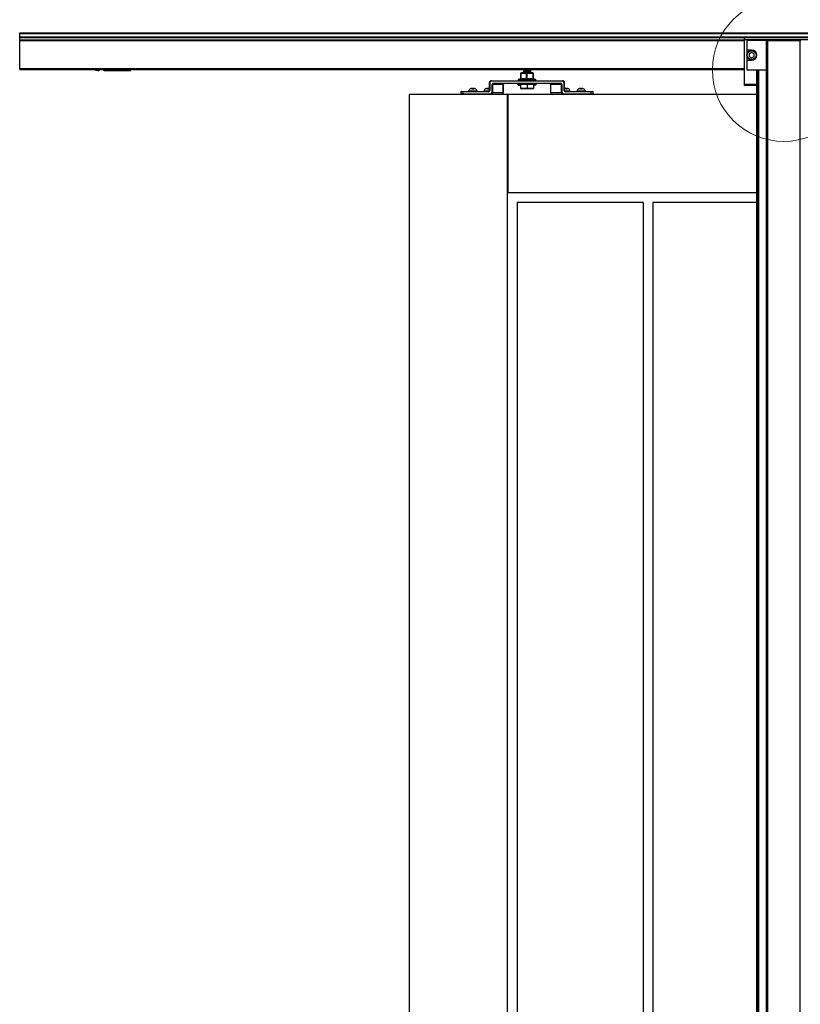
# Model space of a CAD drawing. Extents: x -264 to 1708, y -15 to 1162.
# Drawn here: x 515 to 703, y 640 to 878 of the extents above; entities that cross this region are included whole.
import ezdxf

# ---------------------------------------------------------------- set-up
doc = ezdxf.new("R2010")
doc.units = 0
doc.header["$MEASUREMENT"] = 0
doc.layers.get('0').update_dxf_attribs({"lineweight": 0})

msp = doc.modelspace()

# ---------------------------------------------------------------- linework, layer by layer
at = {"color": 18, "lineweight": 25, "true_color": 0x000000}
for p, q in [((514.65, 875.15), (884.06, 875.15)), ((514.65, 874.97), (514.65, 875.15)), ((514.65, 874.97), (884.06, 874.97)), ((514.65, 874.13), (514.65, 874.97)), ((514.65, 874.13), (884.06, 874.13)), ((514.65, 874.04), (514.65, 874.13)), ((514.65, 874.04), (884.06, 874.04)), ((514.65, 873.43), (514.65, 874.04)), ((708.86, 874), (689.84, 874)), ((689.84, 874), (689.84, 873.47)), ((514.65, 873.43), (689.84, 873.43)), ((514.65, 873.31), (514.65, 873.43)), ((514.65, 866.49), (514.65, 873.31)), ((514.65, 873.31), (689.84, 873.31)), ((708.86, 873.47), (689.84, 873.47)), ((689.84, 873.47), (689.84, 862.62)), ((690.44, 873.3), (690.44, 870.98)), ((695.19, 873.3), (690.44, 873.3)), ((695.19, 873.3), (695.43, 873.3)), ((695.19, 866.17), (695.19, 873.3)), ((695.43, 873.3), (695.43, 388.12)), ((695.43, 873.3), (703.27, 873.3)), ((703.27, 873.3), (703.27, 388.12)), ((703.27, 873.3), (703.51, 873.3)), ((691.63, 870.98), (690.44, 870.98)), ((690.44, 870.98), (690.44, 868.49)), ((691.63, 870.39), (691.06, 870.07)), ((691.06, 870.07), (691.06, 869.41)), ((691.06, 869.41), (691.63, 869.08)), ((692.2, 870.07), (691.63, 870.39)), ((691.63, 869.08), (692.2, 869.41)), ((692.2, 869.41), (692.2, 870.07)), ((690.44, 868.49), (690.44, 866.17)), ((690.44, 868.49), (691.63, 868.49)), ((514.65, 866.3), (514.65, 866.49)), ((514.65, 866.49), (689.84, 866.49)), ((514.65, 866.3), (689.84, 866.3)), ((533.01, 866.3), (533.01, 866.23)), ((533.54, 865.99), (533.25, 865.99)), ((533.39, 866.32), (533.54, 865.99)), ((533.54, 865.99), (533.72, 865.99)), ((533.72, 865.99), (534.03, 866.3)), ((534.84, 866.3), (535.15, 865.99)), ((535.01, 866.3), (535.13, 866.18)), ((535.21, 866.26), (535.13, 866.18)), ((535.15, 865.99), (541.26, 865.99)), ((535.21, 866.26), (535.18, 866.3)), ((535.21, 866.26), (535.24, 866.3)), ((535.3, 866.3), (535.3, 866.23)), ((535.3, 866.23), (535.3, 866.11)), ((541.14, 866.23), (535.3, 866.23)), ((535.3, 866.11), (541.14, 866.11)), ((541.14, 866.23), (541.14, 866.3)), ((541.14, 866.23), (541.14, 866.11)), ((541.5, 866.23), (541.5, 866.3)), ((635.73, 865.35), (635.73, 864.04)), ((636.02, 865.46), (635.76, 865.4)), ((635.79, 865.35), (635.79, 864.04)), ((638.6, 865.46), (636.02, 865.46)), ((636.35, 866.15), (636.35, 866.12)), ((636.35, 865.86), (636.35, 865.82)), ((636.35, 865.56), (636.35, 865.52)), ((636.44, 865.5), (636.5, 865.46)), ((637.19, 864.04), (637.19, 865.35)), ((637.3, 865.35), (637.3, 864.04)), ((638.17, 865.46), (638.1, 865.51)), ((638.26, 866.27), (638.26, 866.3)), ((638.26, 865.97), (638.26, 866.01)), ((638.26, 865.67), (638.26, 865.71)), ((638.85, 865.4), (638.6, 865.46)), ((638.76, 864.04), (638.76, 865.35)), ((638.82, 865.35), (638.85, 865.37)), ((638.82, 865.35), (638.82, 864.04)), ((638.88, 864.04), (638.88, 865.35)), ((638.88, 864.04), (638.88, 865.35)), ((690.44, 866.17), (695.19, 866.17)), ((692.81, 866.17), (692.81, 388.12)), ((692.89, 866.17), (692.89, 388.12)), ((693.12, 866.17), (693.12, 388.12)), ((693.19, 866.17), (693.19, 388.12)), ((693.27, 866.17), (693.27, 388.12)), ((695.12, 866.17), (695.12, 388.12)), ((695.19, 866.17), (695.19, 388.12)), ((628.2, 863.09), (628.2, 861.18)), ((628.2, 863.09), (628.32, 863.09)), ((628.32, 863.09), (628.32, 861.18)), ((628.73, 863.56), (645.88, 863.56)), ((628.73, 863.56), (628.73, 863.44)), ((645.88, 863.44), (628.73, 863.44)), ((628.87, 860.71), (628.87, 862.61)), ((628.87, 862.61), (628.97, 862.61)), ((628.97, 862.61), (628.97, 860.71)), ((631.58, 862.61), (628.97, 862.61)), ((629.28, 862.97), (645.33, 862.97)), ((629.28, 862.97), (629.28, 862.85)), ((645.33, 862.85), (629.28, 862.85)), ((631.58, 860.71), (631.58, 862.61)), ((631.6, 862.61), (631.58, 862.61)), ((631.6, 860.71), (631.6, 862.61)), ((635.15, 862.73), (635.15, 862.49)), ((635.15, 862.73), (635.15, 862.49)), ((635.17, 862.73), (635.15, 862.73)), ((635.15, 862.73), (635.15, 862.73)), ((635.17, 862.49), (635.15, 862.49)), ((635.15, 862.49), (635.15, 862.49)), ((635.17, 863.72), (635.17, 863.59)), ((639.45, 863.72), (635.17, 863.72)), ((635.22, 863.59), (635.17, 863.59)), ((635.41, 862.73), (635.17, 862.73)), ((635.17, 862.49), (635.17, 862.73)), ((635.17, 862.49), (635.41, 862.49)), ((635.2, 863.59), (635.2, 863.56)), ((635.22, 863.59), (635.22, 863.56)), ((635.68, 864.01), (635.24, 863.83)), ((635.24, 863.83), (639.37, 863.83)), ((635.41, 862.73), (635.41, 862.85)), ((635.41, 862.49), (635.41, 862.73)), ((635.92, 862.73), (635.41, 862.73)), ((635.41, 862.49), (635.76, 862.49)), ((636.14, 863.59), (635.57, 863.59)), ((635.57, 863.59), (635.57, 863.56)), ((635.65, 863.9), (635.69, 864)), ((635.73, 864.04), (635.79, 864.04)), ((635.76, 862.71), (635.76, 861.71)), ((635.76, 862.71), (637.31, 862.71)), ((635.92, 862.85), (635.92, 862.71)), ((636.14, 863.59), (636.14, 863.56)), ((637.76, 863.59), (636.96, 863.59)), ((636.96, 863.59), (636.96, 863.56)), ((637.19, 864.04), (637.3, 864.04)), ((637.31, 862.71), (637.31, 861.71)), ((637.31, 862.71), (638.85, 862.71)), ((637.76, 863.59), (637.76, 863.56)), ((639.1, 863.59), (638.55, 863.59)), ((638.55, 863.59), (638.55, 863.56)), ((638.69, 862.71), (638.69, 862.85)), ((639.21, 862.73), (638.69, 862.73)), ((638.76, 864.04), (638.82, 864.04)), ((638.85, 862.71), (638.85, 861.71)), ((639.21, 862.49), (638.85, 862.49)), ((638.88, 864.04), (638.88, 864.04)), ((639.37, 863.83), (638.93, 864.01)), ((639.1, 863.59), (639.1, 863.56)), ((639.21, 862.85), (639.21, 862.73)), ((639.45, 862.73), (639.21, 862.73)), ((639.21, 862.49), (639.21, 862.73)), ((639.45, 862.49), (639.21, 862.49)), ((639.45, 863.59), (639.42, 863.59)), ((639.42, 863.59), (639.42, 863.56)), ((639.45, 863.59), (639.45, 863.72)), ((639.45, 862.49), (639.45, 862.73)), ((639.46, 862.73), (639.45, 862.73)), ((639.46, 862.49), (639.45, 862.49)), ((639.46, 862.49), (639.46, 862.73)), ((639.46, 862.73), (639.47, 862.73)), ((639.47, 862.49), (639.46, 862.49)), ((639.47, 862.49), (639.47, 862.73)), ((643.02, 862.61), (643.02, 860.71)), ((643.03, 862.61), (643.02, 862.61)), ((645.64, 862.61), (643.03, 862.61)), ((643.03, 862.61), (643.03, 860.71)), ((645.33, 862.85), (645.33, 862.97)), ((645.64, 860.71), (645.64, 862.61)), ((645.64, 862.61), (645.74, 862.61)), ((645.74, 862.61), (645.74, 860.71)), ((645.88, 863.56), (645.88, 863.44)), ((646.29, 861.18), (646.29, 863.09)), ((646.41, 863.09), (646.29, 863.09)), ((646.41, 861.18), (646.41, 863.09)), ((689.84, 862.62), (689.84, 862.43)), ((692.81, 862.62), (689.84, 862.62)), ((692.81, 862.43), (689.84, 862.43)), ((608.78, 860.23), (608.78, 389.32)), ((632.55, 860.23), (608.78, 860.23)), ((621.33, 860.83), (621.33, 860.35)), ((621.8, 860.83), (621.33, 860.83)), ((621.33, 860.35), (621.8, 860.35)), ((621.45, 860.95), (621.8, 860.95)), ((621.8, 860.95), (627.91, 860.95)), ((621.8, 860.95), (621.8, 860.83)), ((621.8, 860.83), (621.8, 860.35)), ((627.91, 860.83), (621.8, 860.83)), ((621.8, 860.35), (621.8, 860.23)), ((621.8, 860.35), (628.46, 860.35)), ((623.2, 861), (623.2, 860.95)), ((625.22, 861), (623.2, 861)), ((623.61, 861.59), (623.63, 861.59)), ((624.8, 861.59), (623.61, 861.59)), ((624.08, 861.59), (624.07, 861.76)), ((624.08, 861.59), (624.34, 861.59)), ((624.35, 861.76), (624.34, 861.59)), ((624.79, 861.59), (624.8, 861.59)), ((625.22, 860.95), (625.22, 861)), ((626.86, 861), (626.86, 860.95)), ((628.11, 861), (626.86, 861)), ((627.28, 861.59), (627.29, 861.59)), ((628.2, 861.59), (627.28, 861.59)), ((627.74, 861.59), (627.73, 861.76)), ((627.74, 861.59), (628, 861.59)), ((627.91, 860.95), (627.91, 860.83)), ((628.01, 861.76), (628, 861.59)), ((628.32, 861.18), (628.2, 861.18)), ((628.45, 860.24), (628.44, 860.23)), ((628.45, 860.26), (628.45, 860.26)), ((628.46, 860.35), (628.46, 860.23)), ((628.87, 860.71), (628.97, 860.71)), ((628.97, 860.71), (631.58, 860.71)), ((631.6, 860.71), (631.58, 860.71)), ((632.55, 860.23), (632.55, 389.32)), ((632.79, 860.23), (632.55, 860.23)), ((692.81, 860.23), (632.79, 860.23)), ((632.79, 836.46), (632.79, 860.23)), ((635.76, 861.65), (636, 861.59)), ((638.61, 861.59), (636, 861.59)), ((638.61, 861.59), (638.85, 861.65)), ((643.03, 860.71), (643.02, 860.71)), ((643.03, 860.71), (645.64, 860.71)), ((645.64, 860.71), (645.74, 860.71)), ((646.16, 860.35), (652.81, 860.35)), ((646.16, 860.23), (646.16, 860.35)), ((646.41, 861.18), (646.29, 861.18)), ((647.34, 861.59), (646.41, 861.59)), ((647.76, 861), (646.5, 861)), ((646.61, 861.59), (646.61, 861.76)), ((646.61, 861.59), (646.88, 861.59)), ((646.7, 860.95), (652.81, 860.95)), ((646.7, 860.95), (646.7, 860.83)), ((652.81, 860.83), (646.7, 860.83)), ((646.88, 861.76), (646.88, 861.59)), ((647.32, 861.59), (647.34, 861.59)), ((647.76, 860.95), (647.76, 861)), ((649.4, 861), (649.4, 860.95)), ((651.42, 861), (649.4, 861)), ((649.81, 861.59), (649.83, 861.59)), ((651, 861.59), (649.81, 861.59)), ((650.28, 861.59), (650.27, 861.76)), ((650.28, 861.59), (650.54, 861.59)), ((650.54, 861.76), (650.54, 861.59)), ((650.99, 861.59), (651, 861.59)), ((651.42, 860.95), (651.42, 861)), ((652.81, 860.95), (653.17, 860.95)), ((652.81, 860.95), (652.81, 860.83)), ((652.81, 860.35), (652.81, 860.83)), ((653.29, 860.83), (652.81, 860.83)), ((652.81, 860.23), (652.81, 860.35)), ((652.81, 860.35), (653.29, 860.35)), ((653.29, 860.35), (653.29, 860.83)), ((692.81, 836.46), (632.79, 836.46)), ((634.93, 834.08), (634.93, 415.47)), ((665.36, 834.08), (634.93, 834.08)), ((665.36, 834.08), (665.36, 415.47)), ((692.81, 834.08), (667.74, 834.08)), ((667.74, 834.08), (667.74, 415.47))]:
    msp.add_line(p, q, dxfattribs=at)
at = {"color": 18, "lineweight": 18, "true_color": 0x000000}
msp.add_circle((699.42, 866.16), 17.29, dxfattribs=at)
at = {"color": 18, "lineweight": 25, "true_color": 0x000000}
for radius in [1.19, 1.07]:
    msp.add_circle((691.63, 869.74), radius, dxfattribs=at)
for points, knots in [([(691.63, 868.49), (692.31, 868.49), (692.87, 869.05), (692.87, 869.74), (692.87, 870.42), (692.31, 870.98), (691.63, 870.98)], [0, 0, 0, 0, 1, 1, 1, 2, 2, 2, 2]), ([(533.25, 865.99), (533.23, 865.99), (533.21, 865.99), (533.19, 866), (533.18, 866), (533.16, 866.01), (533.15, 866.01), (533.12, 866.03), (533.1, 866.04), (533.08, 866.06), (533.06, 866.08), (533.04, 866.11), (533.03, 866.14), (533.02, 866.17), (533.01, 866.2), (533.01, 866.23)], [0, 0, 0, 0, 1, 1, 1, 2, 2, 2, 3, 3, 3, 4, 4, 4, 5, 5, 5, 5]), ([(635.76, 865.37), (635.76, 865.38), (635.75, 865.39), (635.75, 865.38), (635.74, 865.38), (635.74, 865.36), (635.73, 865.35)], [0, 0, 0, 0, 1, 1, 1, 2, 2, 2, 2]), ([(635.79, 865.35), (635.78, 865.35), (635.77, 865.35), (635.76, 865.34), (635.75, 865.34), (635.75, 865.34), (635.74, 865.34), (635.74, 865.34), (635.73, 865.35), (635.73, 865.35), (635.73, 865.35), (635.73, 865.35), (635.73, 865.35)], [0, 0, 0, 0, 1, 1, 1, 2, 2, 2, 3, 3, 3, 4, 4, 4, 4]), ([(635.79, 865.35), (636.02, 865.37), (636.25, 865.4), (636.48, 865.4), (636.72, 865.4), (636.95, 865.37), (637.19, 865.35)], [0, 0, 0, 0, 1, 1, 1, 2, 2, 2, 2]), ([(638.23, 866.26), (638.23, 866.26), (638.23, 866.26), (638.22, 866.25), (638.2, 866.25), (638.11, 866.24), (638, 866.23), (637.89, 866.22), (637.76, 866.21), (637.62, 866.21), (637.52, 866.2), (637.42, 866.2), (637.31, 866.19), (637.21, 866.19), (637.11, 866.18), (637.01, 866.18), (636.89, 866.17), (636.78, 866.16), (636.68, 866.16), (636.59, 866.15), (636.51, 866.15), (636.46, 866.14), (636.39, 866.13), (636.34, 866.12), (636.35, 866.12), (636.36, 866.11), (636.41, 866.1), (636.45, 866.1)], [0, 0, 0, 0, 1, 1, 1, 2, 2, 2, 3, 3, 3, 4, 4, 4, 5, 5, 5, 6, 6, 6, 7, 7, 7, 8, 8, 8, 9, 9, 9, 9]), ([(638.23, 865.96), (638.23, 865.96), (638.23, 865.96), (638.22, 865.96), (638.2, 865.95), (638.11, 865.94), (638, 865.93), (637.89, 865.92), (637.76, 865.92), (637.62, 865.91), (637.52, 865.9), (637.42, 865.9), (637.31, 865.89), (637.21, 865.89), (637.11, 865.88), (637.01, 865.88), (636.89, 865.87), (636.78, 865.87), (636.68, 865.86), (636.59, 865.85), (636.51, 865.85), (636.46, 865.84), (636.39, 865.83), (636.34, 865.83), (636.35, 865.82), (636.36, 865.81), (636.41, 865.81), (636.45, 865.8)], [0, 0, 0, 0, 1, 1, 1, 2, 2, 2, 3, 3, 3, 4, 4, 4, 5, 5, 5, 6, 6, 6, 7, 7, 7, 8, 8, 8, 9, 9, 9, 9]), ([(638.23, 865.67), (638.23, 865.66), (638.23, 865.66), (638.22, 865.66), (638.2, 865.65), (638.11, 865.64), (638, 865.64), (637.89, 865.63), (637.76, 865.62), (637.62, 865.61), (637.52, 865.61), (637.42, 865.6), (637.31, 865.6), (637.21, 865.59), (637.11, 865.59), (637.01, 865.58), (636.89, 865.58), (636.78, 865.57), (636.68, 865.56), (636.59, 865.56), (636.51, 865.55), (636.46, 865.54), (636.39, 865.54), (636.34, 865.53), (636.35, 865.52), (636.36, 865.52), (636.41, 865.51), (636.45, 865.5)], [0, 0, 0, 0, 1, 1, 1, 2, 2, 2, 3, 3, 3, 4, 4, 4, 5, 5, 5, 6, 6, 6, 7, 7, 7, 8, 8, 8, 9, 9, 9, 9]), ([(638.23, 866.3), (638.23, 866.29), (638.23, 866.29), (638.23, 866.29), (638.22, 866.28), (638.12, 866.28), (638.01, 866.27), (637.9, 866.26), (637.77, 866.25), (637.63, 866.24), (637.49, 866.24), (637.33, 866.23), (637.18, 866.22), (637.03, 866.21), (636.88, 866.21), (636.75, 866.2), (636.63, 866.19), (636.52, 866.18), (636.46, 866.18), (636.4, 866.17), (636.37, 866.16), (636.35, 866.15)], [0, 0, 0, 0, 1, 1, 1, 2, 2, 2, 3, 3, 3, 4, 4, 4, 5, 5, 5, 6, 6, 6, 7, 7, 7, 7]), ([(636.59, 866.27), (636.56, 866.25), (636.54, 866.24), (636.51, 866.22), (636.49, 866.21), (636.46, 866.19), (636.44, 866.17)], [0, 0, 0, 0, 1, 1, 1, 2, 2, 2, 2]), ([(636.44, 866.1), (636.46, 866.08), (636.49, 866.07), (636.51, 866.05), (636.54, 866.03), (636.56, 866.02), (636.59, 866)], [0, 0, 0, 0, 1, 1, 1, 2, 2, 2, 2]), ([(636.59, 865.97), (636.56, 865.95), (636.54, 865.94), (636.51, 865.92), (636.49, 865.91), (636.46, 865.89), (636.44, 865.88)], [0, 0, 0, 0, 1, 1, 1, 2, 2, 2, 2]), ([(636.44, 865.8), (636.46, 865.78), (636.49, 865.77), (636.51, 865.75), (636.54, 865.74), (636.56, 865.72), (636.59, 865.71)], [0, 0, 0, 0, 1, 1, 1, 2, 2, 2, 2]), ([(636.59, 865.67), (636.56, 865.66), (636.54, 865.64), (636.51, 865.63), (636.49, 865.61), (636.46, 865.6), (636.44, 865.58)], [0, 0, 0, 0, 1, 1, 1, 2, 2, 2, 2]), ([(638.09, 865.87), (638.07, 865.87), (638.05, 865.86), (638.02, 865.85), (637.98, 865.85), (637.91, 865.84), (637.84, 865.84), (637.76, 865.83), (637.67, 865.82), (637.58, 865.82), (637.48, 865.81), (637.38, 865.81), (637.28, 865.8), (637.18, 865.79), (637.08, 865.79), (636.99, 865.78), (636.9, 865.78), (636.81, 865.77), (636.74, 865.76), (636.67, 865.76), (636.62, 865.75), (636.58, 865.75), (636.53, 865.74), (636.5, 865.73), (636.51, 865.73), (636.52, 865.73), (636.52, 865.73), (636.52, 865.73)], [0, 0, 0, 0, 1, 1, 1, 2, 2, 2, 3, 3, 3, 4, 4, 4, 5, 5, 5, 6, 6, 6, 7, 7, 7, 8, 8, 8, 9, 9, 9, 9]), ([(636.51, 866.3), (636.51, 866.29), (636.51, 866.29), (636.51, 866.28), (636.51, 866.27), (636.51, 866.26), (636.51, 866.25)], [0, 0, 0, 0, 1, 1, 1, 2, 2, 2, 2]), ([(636.51, 866.02), (636.51, 866.01), (636.51, 866), (636.51, 865.99), (636.51, 865.97), (636.51, 865.96), (636.51, 865.95)], [0, 0, 0, 0, 1, 1, 1, 2, 2, 2, 2]), ([(636.51, 865.73), (636.51, 865.71), (636.51, 865.7), (636.51, 865.69), (636.51, 865.68), (636.51, 865.66), (636.51, 865.65)], [0, 0, 0, 0, 1, 1, 1, 2, 2, 2, 2]), ([(638.08, 866.17), (638.08, 866.17), (638.08, 866.16), (638.08, 866.16), (638.06, 866.16), (638.01, 866.15), (637.95, 866.14), (637.89, 866.14), (637.82, 866.13), (637.74, 866.13), (637.65, 866.12), (637.56, 866.11), (637.46, 866.11), (637.36, 866.1), (637.26, 866.1), (637.16, 866.09), (637.06, 866.08), (636.96, 866.08), (636.88, 866.07), (636.79, 866.07), (636.72, 866.06), (636.66, 866.05), (636.6, 866.05), (636.55, 866.04), (636.54, 866.03), (636.53, 866.03), (636.53, 866.03), (636.53, 866.02)], [0, 0, 0, 0, 1, 1, 1, 2, 2, 2, 3, 3, 3, 4, 4, 4, 5, 5, 5, 6, 6, 6, 7, 7, 7, 8, 8, 8, 9, 9, 9, 9]), ([(636.9, 866.3), (636.86, 866.29), (636.82, 866.29), (636.78, 866.29), (636.7, 866.28), (636.63, 866.27), (636.6, 866.27), (636.6, 866.27), (636.59, 866.27), (636.59, 866.27)], [0, 0, 0, 0, 1, 1, 1, 2, 2, 2, 3, 3, 3, 3]), ([(638.09, 865.8), (638.09, 865.8), (638.09, 865.8), (638.09, 865.8), (638.1, 865.79), (638.06, 865.79), (638.02, 865.78), (637.97, 865.77), (637.91, 865.77), (637.84, 865.76), (637.76, 865.76), (637.67, 865.75), (637.58, 865.74), (637.48, 865.74), (637.38, 865.73), (637.28, 865.73), (637.18, 865.72), (637.08, 865.71), (636.99, 865.71), (636.9, 865.7), (636.81, 865.7), (636.74, 865.69), (636.68, 865.68), (636.64, 865.68), (636.59, 865.67)], [0, 0, 0, 0, 1, 1, 1, 2, 2, 2, 3, 3, 3, 4, 4, 4, 5, 5, 5, 6, 6, 6, 7, 7, 7, 8, 8, 8, 8]), ([(638.08, 866.1), (638.08, 866.09), (638.08, 866.09), (638.08, 866.09), (638.06, 866.08), (638.01, 866.08), (637.95, 866.07), (637.89, 866.06), (637.82, 866.06), (637.74, 866.05), (637.65, 866.05), (637.56, 866.04), (637.46, 866.03), (637.36, 866.03), (637.26, 866.02), (637.16, 866.02), (637.06, 866.01), (636.97, 866), (636.88, 866), (636.79, 865.99), (636.71, 865.99), (636.66, 865.98), (636.64, 865.98), (636.62, 865.97), (636.6, 865.97)], [0, 0, 0, 0, 1, 1, 1, 2, 2, 2, 3, 3, 3, 4, 4, 4, 5, 5, 5, 6, 6, 6, 7, 7, 7, 8, 8, 8, 8]), ([(638.08, 865.57), (638.07, 865.57), (638.07, 865.57), (638.06, 865.56), (638.04, 865.56), (637.99, 865.55), (637.92, 865.55), (637.86, 865.54), (637.78, 865.53), (637.69, 865.53), (637.6, 865.52), (637.51, 865.52), (637.4, 865.51), (637.31, 865.5), (637.21, 865.5), (637.11, 865.49), (637.01, 865.49), (636.91, 865.48), (636.83, 865.47), (636.79, 865.47), (636.75, 865.47), (636.71, 865.46)], [0, 0, 0, 0, 1, 1, 1, 2, 2, 2, 3, 3, 3, 4, 4, 4, 5, 5, 5, 6, 6, 6, 7, 7, 7, 7]), ([(637.3, 865.35), (637.29, 865.35), (637.28, 865.35), (637.27, 865.34), (637.25, 865.34), (637.24, 865.34), (637.23, 865.34), (637.22, 865.34), (637.2, 865.35), (637.19, 865.35), (637.19, 865.35), (637.19, 865.35), (637.19, 865.35)], [0, 0, 0, 0, 1, 1, 1, 2, 2, 2, 3, 3, 3, 4, 4, 4, 4]), ([(637.3, 865.35), (637.55, 865.37), (637.79, 865.4), (638.03, 865.4), (638.27, 865.4), (638.52, 865.37), (638.76, 865.35)], [0, 0, 0, 0, 1, 1, 1, 2, 2, 2, 2]), ([(638.09, 865.5), (638.08, 865.5), (638.08, 865.49), (638.06, 865.49), (638.04, 865.48), (637.99, 865.48), (637.92, 865.47), (637.89, 865.47), (637.85, 865.47), (637.81, 865.46)], [0, 0, 0, 0, 1, 1, 1, 2, 2, 2, 3, 3, 3, 3]), ([(638.09, 866.17), (638.12, 866.18), (638.14, 866.2), (638.17, 866.21), (638.2, 866.23), (638.23, 866.25), (638.25, 866.26)], [0, 0, 0, 0, 1, 1, 1, 2, 2, 2, 2]), ([(638.09, 865.87), (638.12, 865.89), (638.14, 865.9), (638.17, 865.92), (638.2, 865.93), (638.23, 865.95), (638.25, 865.96)], [0, 0, 0, 0, 1, 1, 1, 2, 2, 2, 2]), ([(638.09, 865.57), (638.12, 865.59), (638.14, 865.6), (638.17, 865.62), (638.2, 865.64), (638.23, 865.65), (638.25, 865.67)], [0, 0, 0, 0, 1, 1, 1, 2, 2, 2, 2]), ([(638.1, 866.1), (638.1, 866.11), (638.1, 866.12), (638.1, 866.14), (638.1, 866.15), (638.1, 866.16), (638.1, 866.17)], [0, 0, 0, 0, 1, 1, 1, 2, 2, 2, 2]), ([(638.25, 866.01), (638.23, 866.02), (638.2, 866.04), (638.17, 866.06), (638.15, 866.07), (638.12, 866.09), (638.1, 866.1)], [0, 0, 0, 0, 1, 1, 1, 2, 2, 2, 2]), ([(638.1, 865.8), (638.1, 865.81), (638.1, 865.83), (638.1, 865.84), (638.1, 865.85), (638.1, 865.86), (638.1, 865.87)], [0, 0, 0, 0, 1, 1, 1, 2, 2, 2, 2]), ([(638.25, 865.71), (638.23, 865.73), (638.2, 865.74), (638.17, 865.76), (638.15, 865.77), (638.12, 865.79), (638.1, 865.8)], [0, 0, 0, 0, 1, 1, 1, 2, 2, 2, 2]), ([(638.1, 865.5), (638.1, 865.52), (638.1, 865.53), (638.1, 865.54), (638.1, 865.55), (638.1, 865.56), (638.1, 865.58)], [0, 0, 0, 0, 1, 1, 1, 2, 2, 2, 2]), ([(638.82, 865.35), (638.82, 865.35), (638.82, 865.35), (638.81, 865.34), (638.81, 865.34), (638.8, 865.34), (638.79, 865.34), (638.79, 865.34), (638.78, 865.35), (638.77, 865.35), (638.76, 865.35), (638.76, 865.35), (638.76, 865.35)], [0, 0, 0, 0, 1, 1, 1, 2, 2, 2, 3, 3, 3, 4, 4, 4, 4]), ([(631.6, 862.61), (631.6, 862.63), (631.6, 862.64), (631.6, 862.66), (631.61, 862.67), (631.61, 862.68), (631.62, 862.7)], [0, 0, 0, 0, 1, 1, 1, 2, 2, 2, 2]), ([(635.15, 862.73), (635.15, 862.74), (635.15, 862.75), (635.15, 862.77), (635.14, 862.78), (635.14, 862.79), (635.13, 862.8), (635.12, 862.81), (635.11, 862.82), (635.1, 862.83), (635.09, 862.83), (635.07, 862.84), (635.06, 862.84), (635.02, 862.85), (634.99, 862.85), (634.96, 862.85), (634.95, 862.85), (634.94, 862.85), (634.93, 862.85)], [0, 0, 0, 0, 1, 1, 1, 2, 2, 2, 3, 3, 3, 4, 4, 4, 5, 5, 5, 6, 6, 6, 6]), ([(634.94, 862.85), (634.98, 862.85), (635.01, 862.85), (635.05, 862.84), (635.07, 862.84), (635.08, 862.83), (635.1, 862.82), (635.11, 862.81), (635.12, 862.8), (635.13, 862.79), (635.14, 862.78), (635.14, 862.76), (635.15, 862.75), (635.15, 862.74), (635.15, 862.74), (635.15, 862.73)], [0, 0, 0, 0, 1, 1, 1, 2, 2, 2, 3, 3, 3, 4, 4, 4, 5, 5, 5, 5]), ([(635.79, 864.04), (635.79, 864.04), (635.79, 864.04), (635.79, 864.04), (635.79, 864.02), (635.78, 864.01), (635.78, 864), (635.77, 864), (635.77, 864), (635.77, 863.99), (635.76, 863.98), (635.75, 863.96), (635.73, 863.95), (635.73, 863.95), (635.73, 863.95), (635.72, 863.94), (635.7, 863.93), (635.68, 863.91), (635.65, 863.9), (635.65, 863.9), (635.65, 863.9), (635.65, 863.9)], [0, 0, 0, 0, 1, 1, 1, 2, 2, 2, 3, 3, 3, 4, 4, 4, 5, 5, 5, 6, 6, 6, 7, 7, 7, 7]), ([(637.24, 863.9), (636.98, 863.95), (636.71, 864), (636.45, 864.01), (636.34, 864.01), (636.22, 864), (636.11, 863.99), (635.96, 863.97), (635.8, 863.94), (635.65, 863.9)], [0, 0, 0, 0, 1, 1, 1, 2, 2, 2, 3, 3, 3, 3]), ([(635.65, 863.9), (635.65, 863.9), (635.65, 863.9), (635.65, 863.9), (635.67, 863.91), (635.68, 863.93), (635.7, 863.94), (635.7, 863.95), (635.7, 863.95), (635.7, 863.95), (635.71, 863.96), (635.72, 863.98), (635.72, 863.99), (635.73, 864), (635.73, 864), (635.73, 864), (635.73, 864), (635.73, 864.01), (635.73, 864.01)], [0, 0, 0, 0, 1, 1, 1, 2, 2, 2, 3, 3, 3, 4, 4, 4, 5, 5, 5, 6, 6, 6, 6]), ([(635.73, 864.04), (635.73, 864.03), (635.73, 864.02), (635.73, 864.02), (635.73, 864.01), (635.73, 864.01), (635.73, 864.01)], [0, 0, 0, 0, 1, 1, 1, 2, 2, 2, 2]), ([(635.73, 864.01), (635.73, 864.02), (635.73, 864.03), (635.73, 864.04), (635.73, 864.04), (635.73, 864.04), (635.73, 864.04)], [0, 0, 0, 0, 1, 1, 1, 2, 2, 2, 2]), ([(635.79, 864.04), (636.02, 864.08), (636.25, 864.12), (636.49, 864.12), (636.72, 864.12), (636.95, 864.08), (637.19, 864.04)], [0, 0, 0, 0, 1, 1, 1, 2, 2, 2, 2]), ([(637.24, 863.9), (637.24, 863.9), (637.24, 863.9), (637.24, 863.9), (637.23, 863.91), (637.22, 863.93), (637.22, 863.94), (637.21, 863.95), (637.21, 863.95), (637.21, 863.95), (637.21, 863.96), (637.2, 863.98), (637.2, 863.99), (637.2, 864), (637.19, 864), (637.19, 864), (637.19, 864.01), (637.19, 864.02), (637.19, 864.04), (637.19, 864.04), (637.19, 864.04), (637.19, 864.04)], [0, 0, 0, 0, 1, 1, 1, 2, 2, 2, 3, 3, 3, 4, 4, 4, 5, 5, 5, 6, 6, 6, 7, 7, 7, 7]), ([(637.3, 864.04), (637.3, 864.04), (637.3, 864.04), (637.3, 864.04), (637.3, 864.02), (637.3, 864.01), (637.3, 864), (637.29, 864), (637.29, 864), (637.29, 863.99), (637.29, 863.98), (637.28, 863.96), (637.28, 863.95), (637.27, 863.95), (637.27, 863.95), (637.27, 863.94), (637.26, 863.93), (637.25, 863.91), (637.24, 863.9), (637.24, 863.9), (637.24, 863.9), (637.24, 863.9)], [0, 0, 0, 0, 1, 1, 1, 2, 2, 2, 3, 3, 3, 4, 4, 4, 5, 5, 5, 6, 6, 6, 7, 7, 7, 7]), ([(638.9, 863.9), (638.76, 863.93), (638.62, 863.96), (638.49, 863.98), (638.35, 864), (638.21, 864.01), (638.06, 864.01), (638.01, 864.01), (637.95, 864.01), (637.89, 864), (637.83, 864), (637.78, 863.99), (637.72, 863.99), (637.64, 863.98), (637.56, 863.97), (637.48, 863.95), (637.4, 863.94), (637.32, 863.92), (637.24, 863.9)], [0, 0, 0, 0, 1, 1, 1, 2, 2, 2, 3, 3, 3, 4, 4, 4, 5, 5, 5, 6, 6, 6, 6]), ([(637.3, 864.04), (637.55, 864.08), (637.79, 864.12), (638.03, 864.12), (638.27, 864.12), (638.52, 864.08), (638.76, 864.04)], [0, 0, 0, 0, 1, 1, 1, 2, 2, 2, 2]), ([(637.74, 863.58), (637.7, 863.57), (637.67, 863.57), (637.63, 863.57), (637.58, 863.57), (637.51, 863.56), (637.45, 863.56)], [0, 0, 0, 0, 1, 1, 1, 2, 2, 2, 2]), ([(638.9, 863.9), (638.9, 863.9), (638.9, 863.9), (638.9, 863.9), (638.87, 863.91), (638.85, 863.93), (638.83, 863.94), (638.82, 863.95), (638.82, 863.95), (638.82, 863.95), (638.8, 863.96), (638.79, 863.98), (638.78, 863.99), (638.78, 864), (638.78, 864), (638.77, 864), (638.77, 864.01), (638.76, 864.02), (638.76, 864.04), (638.76, 864.04), (638.76, 864.04), (638.76, 864.04)], [0, 0, 0, 0, 1, 1, 1, 2, 2, 2, 3, 3, 3, 4, 4, 4, 5, 5, 5, 6, 6, 6, 7, 7, 7, 7]), ([(638.82, 864.04), (638.83, 864.08), (638.84, 864.12), (638.85, 864.12), (638.86, 864.12), (638.87, 864.08), (638.88, 864.04)], [0, 0, 0, 0, 1, 1, 1, 2, 2, 2, 2]), ([(638.82, 864.04), (638.82, 864.04), (638.82, 864.04), (638.82, 864.04), (638.82, 864.02), (638.82, 864.01), (638.83, 864), (638.83, 864), (638.83, 864), (638.83, 863.99), (638.84, 863.98), (638.84, 863.96), (638.85, 863.95), (638.85, 863.95), (638.85, 863.95), (638.86, 863.94), (638.87, 863.93), (638.88, 863.91), (638.9, 863.9), (638.9, 863.9), (638.9, 863.9), (638.9, 863.9)], [0, 0, 0, 0, 1, 1, 1, 2, 2, 2, 3, 3, 3, 4, 4, 4, 5, 5, 5, 6, 6, 6, 7, 7, 7, 7]), ([(638.92, 864), (638.92, 864), (638.91, 864), (638.91, 864), (638.89, 864.01), (638.88, 864.02), (638.88, 864.03), (638.88, 864.04), (638.87, 864.04), (638.87, 864.04), (638.87, 864.04), (638.87, 864.04), (638.87, 864.04)], [0, 0, 0, 0, 1, 1, 1, 2, 2, 2, 3, 3, 3, 4, 4, 4, 4]), ([(638.93, 864), (638.93, 864), (638.93, 864.01), (638.93, 864.01), (638.92, 864.02), (638.92, 864.01), (638.91, 863.99), (638.91, 863.96), (638.9, 863.93), (638.9, 863.9)], [0, 0, 0, 0, 1, 1, 1, 2, 2, 2, 3, 3, 3, 3]), ([(639.68, 862.85), (639.65, 862.85), (639.62, 862.85), (639.58, 862.85), (639.56, 862.84), (639.55, 862.84), (639.53, 862.83), (639.52, 862.83), (639.51, 862.82), (639.5, 862.81), (639.5, 862.81), (639.49, 862.81), (639.49, 862.8), (639.48, 862.79), (639.47, 862.78), (639.47, 862.77), (639.46, 862.76), (639.46, 862.74), (639.46, 862.73)], [0, 0, 0, 0, 1, 1, 1, 2, 2, 2, 3, 3, 3, 4, 4, 4, 5, 5, 5, 6, 6, 6, 6]), ([(639.47, 862.73), (639.47, 862.74), (639.47, 862.75), (639.47, 862.76), (639.48, 862.78), (639.48, 862.79), (639.49, 862.8), (639.5, 862.81), (639.51, 862.82), (639.53, 862.83), (639.54, 862.83), (639.56, 862.84), (639.58, 862.84), (639.6, 862.85), (639.63, 862.85), (639.66, 862.85)], [0, 0, 0, 0, 1, 1, 1, 2, 2, 2, 3, 3, 3, 4, 4, 4, 5, 5, 5, 5]), ([(628.2, 861.18), (628.2, 861.17), (628.2, 861.15), (628.2, 861.14), (628.19, 861.12), (628.19, 861.11), (628.18, 861.1)], [0, 0, 0, 0, 1, 1, 1, 2, 2, 2, 2]), ([(637.31, 861.71), (637.05, 861.68), (636.79, 861.65), (636.54, 861.65), (636.28, 861.65), (636.02, 861.68), (635.76, 861.71)], [0, 0, 0, 0, 1, 1, 1, 2, 2, 2, 2]), ([(638.85, 861.71), (638.59, 861.68), (638.34, 861.65), (638.08, 861.65), (637.82, 861.65), (637.56, 861.68), (637.31, 861.71)], [0, 0, 0, 0, 1, 1, 1, 2, 2, 2, 2])]:
    msp.add_open_spline(points, degree=3, knots=knots, dxfattribs=at)
for points in [[(533.54, 865.99), (533.7, 866.06), (533.83, 866.17), (533.95, 866.3)], [(535.13, 866.18), (535.17, 866.13), (535.23, 866.11), (535.3, 866.11)], [(535.21, 866.26), (535.23, 866.24), (535.27, 866.23), (535.3, 866.23)], [(541.14, 866.23), (541.19, 866.23), (541.23, 866.25), (541.25, 866.3)], [(541.14, 866.11), (541.26, 866.11), (541.35, 866.19), (541.38, 866.3)], [(541.26, 865.99), (541.39, 865.99), (541.5, 866.1), (541.5, 866.23)], [(638.23, 866.01), (637.6, 865.97), (636.98, 865.92), (636.35, 865.86)], [(638.23, 865.71), (637.6, 865.67), (636.98, 865.62), (636.35, 865.56)], [(628.73, 863.56), (628.45, 863.56), (628.22, 863.35), (628.22, 863.09)], [(628.73, 863.44), (628.51, 863.44), (628.32, 863.28), (628.32, 863.09)], [(629.28, 862.97), (629.06, 862.97), (628.87, 862.81), (628.87, 862.61)], [(629.28, 862.85), (629.11, 862.85), (628.97, 862.74), (628.97, 862.61)], [(631.61, 862.7), (631.59, 862.67), (631.58, 862.64), (631.58, 862.61)], [(631.89, 862.85), (631.77, 862.85), (631.66, 862.79), (631.61, 862.7)], [(635.17, 862.73), (635.17, 862.79), (635.11, 862.85), (635.05, 862.85)], [(635.24, 863.83), (635.2, 863.81), (635.17, 863.77), (635.17, 863.72)], [(639.45, 863.72), (639.45, 863.77), (639.42, 863.81), (639.37, 863.83)], [(639.57, 862.85), (639.5, 862.85), (639.45, 862.79), (639.45, 862.73)], [(643.03, 862.61), (643.03, 862.74), (642.9, 862.85), (642.72, 862.85)], [(645.74, 862.61), (645.74, 862.81), (645.56, 862.97), (645.33, 862.97)], [(645.64, 862.61), (645.64, 862.74), (645.5, 862.85), (645.33, 862.85)], [(646.4, 863.09), (646.4, 863.35), (646.17, 863.56), (645.88, 863.56)], [(646.29, 863.09), (646.29, 863.28), (646.11, 863.44), (645.88, 863.44)], [(621.45, 860.95), (621.38, 860.95), (621.33, 860.89), (621.33, 860.83)], [(621.33, 860.35), (621.33, 860.29), (621.38, 860.23), (621.45, 860.23)], [(623.61, 861.59), (623.41, 861.45), (623.26, 861.24), (623.2, 861)], [(624.07, 861.76), (623.91, 861.74), (623.76, 861.68), (623.63, 861.59)], [(624.79, 861.59), (624.66, 861.68), (624.5, 861.74), (624.35, 861.76)], [(625.22, 861), (625.16, 861.24), (625.01, 861.45), (624.8, 861.59)], [(627.28, 861.59), (627.07, 861.45), (626.92, 861.24), (626.86, 861)], [(627.73, 861.76), (627.57, 861.74), (627.42, 861.68), (627.29, 861.59)], [(627.91, 860.83), (628.14, 860.83), (628.32, 860.99), (628.32, 861.18)], [(627.91, 860.95), (628.03, 860.95), (628.14, 861), (628.19, 861.09)], [(628.2, 861.71), (628.14, 861.74), (628.07, 861.75), (628.01, 861.76)], [(628.46, 860.35), (628.69, 860.35), (628.87, 860.51), (628.87, 860.71)], [(628.46, 860.23), (628.74, 860.23), (628.97, 860.45), (628.97, 860.71)], [(631.07, 860.23), (631.35, 860.23), (631.58, 860.45), (631.58, 860.71)], [(643.03, 860.71), (643.03, 860.45), (643.26, 860.23), (643.55, 860.23)], [(645.64, 860.71), (645.64, 860.45), (645.87, 860.23), (646.16, 860.23)], [(645.74, 860.71), (645.74, 860.51), (645.93, 860.35), (646.16, 860.35)], [(646.29, 861.18), (646.29, 860.99), (646.48, 860.83), (646.7, 860.83)], [(646.4, 861.18), (646.4, 861.05), (646.53, 860.95), (646.7, 860.95)], [(646.61, 861.76), (646.54, 861.75), (646.48, 861.74), (646.41, 861.71)], [(647.32, 861.59), (647.19, 861.68), (647.04, 861.74), (646.88, 861.76)], [(647.76, 861), (647.69, 861.24), (647.54, 861.45), (647.34, 861.59)], [(649.81, 861.59), (649.61, 861.45), (649.46, 861.24), (649.4, 861)], [(650.27, 861.76), (650.11, 861.74), (649.96, 861.68), (649.83, 861.59)], [(650.99, 861.59), (650.85, 861.68), (650.7, 861.74), (650.54, 861.76)], [(651.42, 861), (651.35, 861.24), (651.2, 861.45), (651, 861.59)], [(653.29, 860.83), (653.29, 860.89), (653.23, 860.95), (653.17, 860.95)], [(653.17, 860.23), (653.23, 860.23), (653.29, 860.29), (653.29, 860.35)]]:
    msp.add_open_spline(points, degree=3, dxfattribs=at)

doc.saveas('drawing.dxf')
